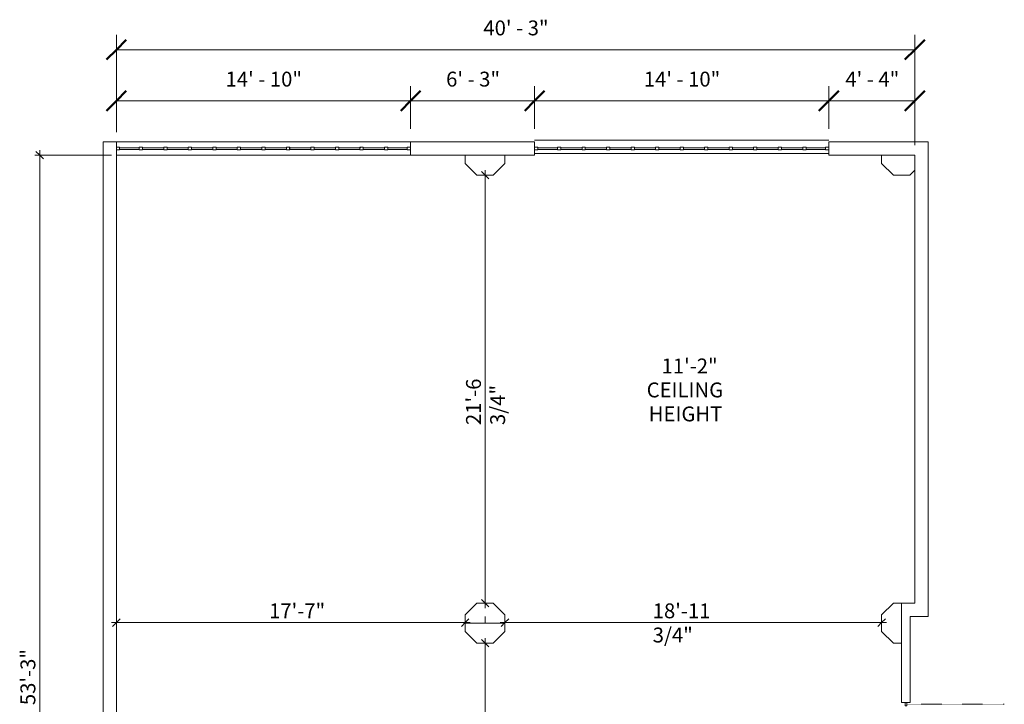
# Model space of a CAD drawing. Units: inches. Extents: x -1572 to -870, y 751 to 1597.
# Drawn here: x -1572 to -977, y 1183 to 1597 of the extents above; entities that cross this region are included whole.
import ezdxf

# ---------------------------------------------------------------- set-up
doc = ezdxf.new("R2010")
doc.units = ezdxf.units.IN
doc.header["$MEASUREMENT"] = 0
doc.linetypes.add('Overhead', pattern=[0.15625, 0.09375, -0.0625])
for name, color, linetype, lineweight in [('A-ANNO-DIMS', 211, 'Continuous', 9), ('A-ANNO-DIMS-96', 211, 'Continuous', 9), ('A-DETL', 90, 'Continuous', 9), ('A-DETL-THIN', 151, 'Continuous', 13), ('A-FLOR-OVHD', 1, 'Overhead', 9), ('A-GLAZ-CURT', 52, 'Continuous', 9), ('A-GLAZ-CWMG', 51, 'Continuous', 9), ('A-MASS', 70, 'Continuous', 9), ('A-WALL', 113, 'Continuous', 13), ('G-ANNO-TEXT', 231, 'Continuous', 9)]:
    doc.layers.add(name, color=color, linetype=linetype, lineweight=lineweight)
doc.styles.add('Arial', font='arial.ttf', dxfattribs={"height": 9})
doc.styles.add('Arial Narrow', font='ARIALN.TTF', dxfattribs={"height": 9})
doc.dimstyles.new('Diagonal', dxfattribs={"dimscale": 12, "dimtxt": 9.182335, "dimasz": 1, "dimexe": 0.75, "dimexo": 0.5, "dimgap": 0.5, "dimtad": 1, "dimdec": 5, "dimrnd": 0.03125, "dimzin": 1, "dimdsep": 46, "dimlunit": 4, "dimtxsty": 'Arial', "dimblk1": 'OBLIQUE', "dimblk2": 'OBLIQUE', "dimsah": 1, "dimcen": 0.09, "dimazin": 0, "dimtfac": 1, "dimtdec": 4, "dimtix": 1, "dimtmove": 0, "dimatfit": 3, "dimfxl": 1, "dimtvp": 1, "dimtfill": 1, "dimfrac": 2, "dimtolj": 1, "dimtzin": 0, "dimarcsym": 2})
doc.dimstyles.new('Standard__ft-in__1_4__TOL', dxfattribs={"dimscale": 12, "dimtxt": 9.210879, "dimasz": 0.375, "dimexe": 0.25, "dimexo": 0.25, "dimgap": 0, "dimtad": 1, "dimrnd": 0.25, "dimzin": 3, "dimdsep": 46, "dimlunit": 4, "dimtxsty": 'Arial Narrow', "dimblk1": 'OBLIQUE', "dimblk2": 'OBLIQUE', "dimsah": 1, "dimcen": 0.09, "dimdle": 0.25, "dimazin": 0, "dimtfac": 1, "dimtdec": 4, "dimtix": 1, "dimtmove": 0, "dimatfit": 3, "dimfxl": 1, "dimtvp": 1, "dimfrac": 2, "dimtolj": 1, "dimtzin": 0, "dimlwd": 13, "dimlwe": 13, "dimarcsym": 2})

# ---------------------------------------------------------------- blocks, each defined once
blk = doc.blocks.new('System Panel - Glazed _Center_-23465-Level 1')
at = {"layer": 'A-GLAZ-CURT'}
for p, q in [((5.92, 0.5), (-5.92, 0.5)), ((-5.92, 0.5), (-5.92, -0.5)), ((5.92, -0.5), (5.92, 0.5)), ((-5.92, -0.5), (5.92, -0.5))]:
    blk.add_line(p, q, dxfattribs=at)
blk = doc.blocks.new('System Panel - Glazed _Center_-22355-Level 1')
at = {"layer": 'A-GLAZ-CURT'}
for p, q in [((6.42, 0.5), (-6.42, 0.5)), ((-6.42, 0.5), (-6.42, -0.5)), ((6.42, -0.5), (6.42, 0.5)), ((-6.42, -0.5), (6.42, -0.5))]:
    blk.add_line(p, q, dxfattribs=at)
blk = doc.blocks.new('Rectangular Mullion - 12th Street-22275-Level 1')
at = {"layer": 'A-GLAZ-CWMG', "lineweight": 13}
for p, q in [((-1, 0.75), (1, 0.75)), ((-1, -0.75), (-1, 0.75)), ((1, 0.75), (1, -0.75)), ((1, -0.75), (-1, -0.75))]:
    blk.add_line(p, q, dxfattribs=at)
blk = doc.blocks.new('Rectangular Mullion - 12th Street-V5-Level 1')
at = {"layer": 'A-GLAZ-CWMG', "lineweight": 13}
for p, q in [((-1, 0.75), (1, 0.75)), ((-1, -0.75), (-1, 0.75)), ((1, 0.75), (1, -0.75)), ((1, -0.75), (-1, -0.75))]:
    blk.add_line(p, q, dxfattribs=at)
blk = doc.blocks.new('Rectangular Mullion - 12th Street-V6-Level 1')
at = {"layer": 'A-GLAZ-CWMG'}
h = blk.add_hatch(dxfattribs=at)
h.set_pattern_fill('FP_5', color=256, style=0, pattern_type=2)
h.set_pattern_definition([(315, (1469.368, 1518.884), (16.97056, 16.97056), []), (315, (1475.368, 1518.884), (33.94113, 0), []), (315, (1463.368, 1518.884), (33.94113, 0), [])])
h.paths.add_polyline_path([(1, 0.75), (1, -0.75), (-1, -0.75), (-1, 0.75)], flags=0)
at = {"layer": 'A-GLAZ-CWMG', "lineweight": 13}
for p, q in [((-1, 0.75), (1, 0.75)), ((-1, -0.75), (-1, 0.75)), ((1, 0.75), (1, -0.75)), ((1, -0.75), (-1, -0.75))]:
    blk.add_line(p, q, dxfattribs=at)
blk = doc.blocks.new('Rectangular Mullion - 12th Street-V7-Level 1')
at = {"layer": 'A-GLAZ-CWMG', "lineweight": 13}
for p, q in [((-1, 0.75), (1, 0.75)), ((-1, -0.75), (-1, 0.75)), ((1, 0.75), (1, -0.75)), ((1, -0.75), (-1, -0.75))]:
    blk.add_line(p, q, dxfattribs=at)
blk = doc.blocks.new('Rectangular Mullion - 12th Street-V8-Level 1')
at = {"layer": 'A-GLAZ-CWMG'}
h = blk.add_hatch(dxfattribs=at)
h.set_pattern_fill('FP_6', color=256, style=0, pattern_type=2)
h.set_pattern_definition([(315, (1439.7, 1518.884), (16.97056, 16.97056), []), (315, (1445.7, 1518.884), (33.94113, 0), []), (315, (1433.7, 1518.884), (33.94113, 0), [])])
h.paths.add_polyline_path([(1, 0.75), (1, -0.75), (-1, -0.75), (-1, 0.75)], flags=0)
at = {"layer": 'A-GLAZ-CWMG', "lineweight": 13}
for p, q in [((-1, 0.75), (1, 0.75)), ((-1, -0.75), (-1, 0.75)), ((1, 0.75), (1, -0.75)), ((1, -0.75), (-1, -0.75))]:
    blk.add_line(p, q, dxfattribs=at)
blk = doc.blocks.new('Rectangular Mullion - 12th Street-V9-Level 1')
at = {"layer": 'A-GLAZ-CWMG', "lineweight": 13}
for p, q in [((-1, 0.75), (1, 0.75)), ((-1, -0.75), (-1, 0.75)), ((1, 0.75), (1, -0.75)), ((1, -0.75), (-1, -0.75))]:
    blk.add_line(p, q, dxfattribs=at)
blk = doc.blocks.new('Rectangular Mullion - 12th Street-V10-Level 1')
at = {"layer": 'A-GLAZ-CWMG', "lineweight": 13}
for p, q in [((-1, 0.75), (1, 0.75)), ((-1, -0.75), (-1, 0.75)), ((1, 0.75), (1, -0.75)), ((1, -0.75), (-1, -0.75))]:
    blk.add_line(p, q, dxfattribs=at)
blk = doc.blocks.new('Rectangular Mullion - 12th Street-V11-Level 1')
at = {"layer": 'A-GLAZ-CWMG'}
h = blk.add_hatch(dxfattribs=at)
h.set_pattern_fill('FP_7', color=256, style=0, pattern_type=2)
h.set_pattern_definition([(315, (1395.2, 1518.884), (16.97056, 16.97056), []), (315, (1401.2, 1518.884), (33.94113, 0), []), (315, (1389.2, 1518.884), (33.94113, 0), [])])
h.paths.add_polyline_path([(1, 0.75), (1, -0.75), (-1, -0.75), (-1, 0.75)], flags=0)
at = {"layer": 'A-GLAZ-CWMG', "lineweight": 13}
for p, q in [((-1, 0.75), (1, 0.75)), ((-1, -0.75), (-1, 0.75)), ((1, 0.75), (1, -0.75)), ((1, -0.75), (-1, -0.75))]:
    blk.add_line(p, q, dxfattribs=at)
blk = doc.blocks.new('Rectangular Mullion - 12th Street-V12-Level 1')
at = {"layer": 'A-GLAZ-CWMG', "lineweight": 13}
for p, q in [((-1, 0.75), (1, 0.75)), ((-1, -0.75), (-1, 0.75)), ((1, 0.75), (1, -0.75)), ((1, -0.75), (-1, -0.75))]:
    blk.add_line(p, q, dxfattribs=at)
blk = doc.blocks.new('Rectangular Mullion - 12th Street-V13-Level 1')
at = {"layer": 'A-GLAZ-CWMG'}
h = blk.add_hatch(dxfattribs=at)
h.set_pattern_fill('FP_8', color=256, style=0, pattern_type=2)
h.set_pattern_definition([(315, (1365.534, 1518.884), (16.97056, 16.97056), []), (315, (1371.534, 1518.884), (33.94113, 0), []), (315, (1359.534, 1518.884), (33.94113, 0), [])])
h.paths.add_polyline_path([(1, 0.75), (1, -0.75), (-1, -0.75), (-1, 0.75)], flags=0)
at = {"layer": 'A-GLAZ-CWMG', "lineweight": 13}
for p, q in [((-1, 0.75), (1, 0.75)), ((-1, -0.75), (-1, 0.75)), ((1, 0.75), (1, -0.75)), ((1, -0.75), (-1, -0.75))]:
    blk.add_line(p, q, dxfattribs=at)
blk = doc.blocks.new('Rectangular Mullion - 12th Street-V14-Level 1')
at = {"layer": 'A-GLAZ-CWMG', "lineweight": 13}
for p, q in [((-1, 0.75), (1, 0.75)), ((-1, -0.75), (-1, 0.75)), ((1, 0.75), (1, -0.75)), ((1, -0.75), (-1, -0.75))]:
    blk.add_line(p, q, dxfattribs=at)
blk = doc.blocks.new('Rectangular Mullion - 12th Street-V15-Level 1')
at = {"layer": 'A-GLAZ-CWMG', "lineweight": 13}
for p, q in [((-1, 0.75), (1, 0.75)), ((-1, -0.75), (-1, 0.75)), ((1, 0.75), (1, -0.75)), ((1, -0.75), (-1, -0.75))]:
    blk.add_line(p, q, dxfattribs=at)
blk = doc.blocks.new('Rectangular Mullion - 12th Street-V16-Level 1')
at = {"layer": 'A-GLAZ-CWMG'}
h = blk.add_hatch(dxfattribs=at)
h.set_pattern_fill('FP_9', color=256, style=0, pattern_type=2)
h.set_pattern_definition([(315, (1231.2, 1518.884), (16.97056, 16.97056), []), (315, (1237.2, 1518.884), (33.94113, 0), []), (315, (1225.2, 1518.884), (33.94113, 0), [])])
h.paths.add_polyline_path([(1, 0.75), (1, -0.75), (-1, -0.75), (-1, 0.75)], flags=0)
at = {"layer": 'A-GLAZ-CWMG', "lineweight": 13}
for p, q in [((-1, 0.75), (1, 0.75)), ((-1, -0.75), (-1, 0.75)), ((1, 0.75), (1, -0.75)), ((1, -0.75), (-1, -0.75))]:
    blk.add_line(p, q, dxfattribs=at)
blk = doc.blocks.new('Rectangular Mullion - 12th Street-V17-Level 1')
at = {"layer": 'A-GLAZ-CWMG', "lineweight": 13}
for p, q in [((-1, 0.75), (1, 0.75)), ((-1, -0.75), (-1, 0.75)), ((1, 0.75), (1, -0.75)), ((1, -0.75), (-1, -0.75))]:
    blk.add_line(p, q, dxfattribs=at)
blk = doc.blocks.new('Rectangular Mullion - 12th Street-V18-Level 1')
at = {"layer": 'A-GLAZ-CWMG'}
h = blk.add_hatch(dxfattribs=at)
h.set_pattern_fill('FP_10', color=256, style=0, pattern_type=2)
h.set_pattern_definition([(315, (1201.534, 1518.884), (16.97056, 16.97056), []), (315, (1207.534, 1518.884), (33.94113, 0), []), (315, (1195.534, 1518.884), (33.94113, 0), [])])
h.paths.add_polyline_path([(1, 0.75), (1, -0.75), (-1, -0.75), (-1, 0.75)], flags=0)
at = {"layer": 'A-GLAZ-CWMG', "lineweight": 13}
for p, q in [((-1, 0.75), (1, 0.75)), ((-1, -0.75), (-1, 0.75)), ((1, 0.75), (1, -0.75)), ((1, -0.75), (-1, -0.75))]:
    blk.add_line(p, q, dxfattribs=at)
blk = doc.blocks.new('Rectangular Mullion - 12th Street-V19-Level 1')
at = {"layer": 'A-GLAZ-CWMG', "lineweight": 13}
for p, q in [((-1, 0.75), (1, 0.75)), ((-1, -0.75), (-1, 0.75)), ((1, 0.75), (1, -0.75)), ((1, -0.75), (-1, -0.75))]:
    blk.add_line(p, q, dxfattribs=at)
blk = doc.blocks.new('Rectangular Mullion - 12th Street-V20-Level 1')
at = {"layer": 'A-GLAZ-CWMG', "lineweight": 13}
for p, q in [((-1, 0.75), (1, 0.75)), ((-1, -0.75), (-1, 0.75)), ((1, 0.75), (1, -0.75)), ((1, -0.75), (-1, -0.75))]:
    blk.add_line(p, q, dxfattribs=at)
blk = doc.blocks.new('Rectangular Mullion - 12th Street-V21-Level 1')
at = {"layer": 'A-GLAZ-CWMG'}
h = blk.add_hatch(dxfattribs=at)
h.set_pattern_fill('FP_11', color=256, style=0, pattern_type=2)
h.set_pattern_definition([(315, (1157.034, 1518.884), (16.97056, 16.97056), []), (315, (1163.034, 1518.884), (33.94113, 0), []), (315, (1151.034, 1518.884), (33.94113, 0), [])])
h.paths.add_polyline_path([(1, 0.75), (1, -0.75), (-1, -0.75), (-1, 0.75)], flags=0)
at = {"layer": 'A-GLAZ-CWMG', "lineweight": 13}
for p, q in [((-1, 0.75), (1, 0.75)), ((-1, -0.75), (-1, 0.75)), ((1, 0.75), (1, -0.75)), ((1, -0.75), (-1, -0.75))]:
    blk.add_line(p, q, dxfattribs=at)
blk = doc.blocks.new('Rectangular Mullion - 12th Street-V22-Level 1')
at = {"layer": 'A-GLAZ-CWMG', "lineweight": 13}
for p, q in [((-1, 0.75), (1, 0.75)), ((-1, -0.75), (-1, 0.75)), ((1, 0.75), (1, -0.75)), ((1, -0.75), (-1, -0.75))]:
    blk.add_line(p, q, dxfattribs=at)
blk = doc.blocks.new('Rectangular Mullion - 12th Street-V23-Level 1')
at = {"layer": 'A-GLAZ-CWMG'}
h = blk.add_hatch(dxfattribs=at)
h.set_pattern_fill('FP_12', color=256, style=0, pattern_type=2)
h.set_pattern_definition([(315, (1127.368, 1518.884), (16.97056, 16.97056), []), (315, (1133.368, 1518.884), (33.94113, 0), []), (315, (1121.368, 1518.884), (33.94113, 0), [])])
h.paths.add_polyline_path([(1, 0.75), (1, -0.75), (-1, -0.75), (-1, 0.75)], flags=0)
at = {"layer": 'A-GLAZ-CWMG', "lineweight": 13}
for p, q in [((-1, 0.75), (1, 0.75)), ((-1, -0.75), (-1, 0.75)), ((1, 0.75), (1, -0.75)), ((1, -0.75), (-1, -0.75))]:
    blk.add_line(p, q, dxfattribs=at)
blk = doc.blocks.new('Rectangular Mullion - 12th Street-V24-Level 1')
at = {"layer": 'A-GLAZ-CWMG', "lineweight": 13}
for p, q in [((-1, 0.75), (1, 0.75)), ((-1, -0.75), (-1, 0.75)), ((1, 0.75), (1, -0.75)), ((1, -0.75), (-1, -0.75))]:
    blk.add_line(p, q, dxfattribs=at)
blk = doc.blocks.new('Rectangular Mullion - 12th Street-V25-Level 1')
at = {"layer": 'A-GLAZ-CWMG', "lineweight": 13}
for p, q in [((-1, 0.75), (1, 0.75)), ((-1, -0.75), (-1, 0.75)), ((1, 0.75), (1, -0.75)), ((1, -0.75), (-1, -0.75))]:
    blk.add_line(p, q, dxfattribs=at)
blk = doc.blocks.new('Rectangular Mullion - Glass Doors-23338-Level 1')
at = {"layer": 'A-GLAZ-CWMG', "lineweight": 13}
for p, q in [((0, 0.5), (-2, 0.5)), ((-2, 0.5), (-2, -0.5)), ((0, -0.5), (0, 0.5)), ((-2, -0.5), (0, -0.5))]:
    blk.add_line(p, q, dxfattribs=at)
blk = doc.blocks.new('Rectangular Mullion - 12th Street-23466-Level 1')
at = {"layer": 'A-GLAZ-CWMG'}
h = blk.add_hatch(dxfattribs=at)
h.set_pattern_fill('FP_16', color=256, style=0, pattern_type=2)
h.set_pattern_definition([(315, (1335.868, 1518.884), (16.97056, 16.97056), []), (315, (1341.868, 1518.884), (33.94113, 0), []), (315, (1329.868, 1518.884), (33.94113, 0), [])])
h.paths.add_polyline_path([(0, 0.75), (0, -0.75), (-2, -0.75), (-2, 0.75)], flags=0)
at = {"layer": 'A-GLAZ-CWMG', "lineweight": 13}
for p, q in [((-2, 0.75), (0, 0.75)), ((-2, -0.75), (-2, 0.75)), ((0, 0.75), (0, -0.75)), ((0, -0.75), (-2, -0.75))]:
    blk.add_line(p, q, dxfattribs=at)
blk = doc.blocks.new('Rectangular Mullion - 12th Street-23468-Level 1')
at = {"layer": 'A-GLAZ-CWMG'}
h = blk.add_hatch(dxfattribs=at)
h.set_pattern_fill('FP_17', color=256, style=0, pattern_type=2)
h.set_pattern_definition([(225, (-1260.868, 1518.884), (16.97056, -16.97056), []), (225, (-1266.868, 1518.884), (4e-15, -33.94113), []), (225, (-1254.868, 1518.884), (4e-15, -33.94113), [])])
h.paths.add_polyline_path([(-2, 0.75), (-2, -0.75), (0, -0.75), (0, 0.75)], flags=0)
at = {"layer": 'A-GLAZ-CWMG', "lineweight": 13}
for p, q in [((0, 0.75), (-2, 0.75)), ((-2, 0.75), (-2, -0.75)), ((0, -0.75), (0, 0.75)), ((-2, -0.75), (0, -0.75))]:
    blk.add_line(p, q, dxfattribs=at)
blk = doc.blocks.new('Rectangular Mullion - 12th Street-V30-Level 1')
at = {"layer": 'A-GLAZ-CWMG', "lineweight": 13}
for p, q in [((0, 0.75), (-2, 0.75)), ((-2, 0.75), (-2, -0.75)), ((0, -0.75), (0, 0.75)), ((-2, -0.75), (0, -0.75))]:
    blk.add_line(p, q, dxfattribs=at)
blk = doc.blocks.new('Rectangular Mullion - 12th Street-V31-Level 1')
at = {"layer": 'A-GLAZ-CWMG', "lineweight": 13}
for p, q in [((-2, 0.75), (0, 0.75)), ((-2, -0.75), (-2, 0.75)), ((0, 0.75), (0, -0.75)), ((0, -0.75), (-2, -0.75))]:
    blk.add_line(p, q, dxfattribs=at)
blk = doc.blocks.new('DIMBLOCK1-Level 1')
at = {"layer": 'A-ANNO-DIMS-96'}
for p, q in [((-1513.87, 1528.88), (-1513.87, 1587.65)), ((-1030.87, 1520.88), (-1030.87, 1587.65)), ((-1513.87, 1578.65), (-1030.87, 1578.65)), ((-1513.87, 1578.65), (-1513.87, 1528.88)), ((-1030.87, 1578.65), (-1030.87, 1520.88))]:
    blk.add_line(p, q, dxfattribs=at)
at = {"layer": 'A-ANNO-DIMS-96', "lineweight": 50}
for p, q in [((-1513.87, 1578.65), (-1507.87, 1584.65)), ((-1030.87, 1578.65), (-1024.87, 1584.65)), ((-1513.87, 1578.65), (-1519.87, 1572.65)), ((-1030.87, 1578.65), (-1036.87, 1572.65))]:
    blk.add_line(p, q, dxfattribs=at)
at = {"layer": 'A-ANNO-DIMS-96', "color": 0, "insert": (-1291.86, 1596.33), "char_height": 9, "width": 46.7875, "attachment_point": 1, "line_spacing_factor": 0.941778, "style": 'Arial', "bg_fill": 3, "box_fill_scale": 1.25, "bg_fill_color": 256, "bg_fill_true_color": 13158600, "bg_fill_transparency": 0}
blk.add_mtext('40\' - 3"', dxfattribs=at)
blk = doc.blocks.new('_Oblique')
at = {"color": 0, "linetype": 'ByBlock', "lineweight": -2}
blk.add_line((-0.5, -0.5), (0.5, 0.5), dxfattribs=at)
blk = doc.blocks.new('DIMBLOCK7-Level 1')
at = {"layer": 'A-ANNO-DIMS-96'}
for p, q in [((-1513.87, 1528.88), (-1513.87, 1556.68)), ((-1335.87, 1530.88), (-1335.87, 1556.68)), ((-1513.87, 1547.68), (-1335.87, 1547.68)), ((-1513.87, 1547.68), (-1513.87, 1528.88)), ((-1335.87, 1547.68), (-1335.87, 1530.88))]:
    blk.add_line(p, q, dxfattribs=at)
at = {"layer": 'A-ANNO-DIMS-96', "lineweight": 50}
for p, q in [((-1513.87, 1547.68), (-1507.87, 1553.68)), ((-1335.87, 1547.68), (-1329.87, 1553.68)), ((-1513.87, 1547.68), (-1519.87, 1541.68)), ((-1335.87, 1547.68), (-1341.87, 1541.68))]:
    blk.add_line(p, q, dxfattribs=at)
at = {"layer": 'A-ANNO-DIMS-96', "color": 0, "insert": (-1447.82, 1565.36), "char_height": 9, "width": 55.094, "attachment_point": 1, "line_spacing_factor": 0.941778, "style": 'Arial', "bg_fill": 3, "box_fill_scale": 1.25, "bg_fill_color": 256, "bg_fill_true_color": 13158600, "bg_fill_transparency": 0}
blk.add_mtext('14\' - 10"', dxfattribs=at)
blk = doc.blocks.new('DIMBLOCK8-Level 1')
at = {"layer": 'A-ANNO-DIMS-96'}
for p, q in [((-1335.87, 1530.88), (-1335.87, 1556.68)), ((-1260.87, 1530.88), (-1260.87, 1556.68)), ((-1335.87, 1547.68), (-1260.87, 1547.68)), ((-1335.87, 1547.68), (-1335.87, 1530.88)), ((-1260.87, 1547.68), (-1260.87, 1530.88))]:
    blk.add_line(p, q, dxfattribs=at)
at = {"layer": 'A-ANNO-DIMS-96', "lineweight": 50}
for p, q in [((-1335.87, 1547.68), (-1329.87, 1553.68)), ((-1260.87, 1547.68), (-1254.87, 1553.68)), ((-1335.87, 1547.68), (-1341.87, 1541.68)), ((-1260.87, 1547.68), (-1266.87, 1541.68))]:
    blk.add_line(p, q, dxfattribs=at)
at = {"layer": 'A-ANNO-DIMS-96', "color": 0, "insert": (-1314.4, 1565.36), "char_height": 9, "width": 38.481, "attachment_point": 1, "line_spacing_factor": 0.941778, "style": 'Arial', "bg_fill": 3, "box_fill_scale": 1.25, "bg_fill_color": 256, "bg_fill_true_color": 13158600, "bg_fill_transparency": 0}
blk.add_mtext('6\' - 3"', dxfattribs=at)
blk = doc.blocks.new('DIMBLOCK9-Level 1')
at = {"layer": 'A-ANNO-DIMS-96'}
for p, q in [((-1260.87, 1530.88), (-1260.87, 1556.68)), ((-1082.87, 1530.88), (-1082.87, 1556.68)), ((-1260.87, 1547.68), (-1082.87, 1547.68)), ((-1260.87, 1547.68), (-1260.87, 1530.88)), ((-1082.87, 1547.68), (-1082.87, 1530.88))]:
    blk.add_line(p, q, dxfattribs=at)
at = {"layer": 'A-ANNO-DIMS-96', "lineweight": 50}
for p, q in [((-1260.87, 1547.68), (-1254.87, 1553.68)), ((-1082.87, 1547.68), (-1076.87, 1553.68)), ((-1260.87, 1547.68), (-1266.87, 1541.68)), ((-1082.87, 1547.68), (-1088.87, 1541.68))]:
    blk.add_line(p, q, dxfattribs=at)
at = {"layer": 'A-ANNO-DIMS-96', "color": 0, "insert": (-1194.82, 1565.36), "char_height": 9, "width": 55.094, "attachment_point": 1, "line_spacing_factor": 0.941778, "style": 'Arial', "bg_fill": 3, "box_fill_scale": 1.25, "bg_fill_color": 256, "bg_fill_true_color": 13158600, "bg_fill_transparency": 0}
blk.add_mtext('14\' - 10"', dxfattribs=at)
blk = doc.blocks.new('DIMBLOCK10-Level 1')
at = {"layer": 'A-ANNO-DIMS-96'}
for p, q in [((-1082.87, 1530.88), (-1082.87, 1556.68)), ((-1030.87, 1520.88), (-1030.87, 1556.68)), ((-1082.87, 1547.68), (-1030.87, 1547.68)), ((-1082.87, 1547.68), (-1082.87, 1530.88)), ((-1030.87, 1547.68), (-1030.87, 1520.88))]:
    blk.add_line(p, q, dxfattribs=at)
at = {"layer": 'A-ANNO-DIMS-96', "lineweight": 50}
for p, q in [((-1082.87, 1547.68), (-1076.87, 1553.68)), ((-1030.87, 1547.68), (-1024.87, 1553.68)), ((-1082.87, 1547.68), (-1088.87, 1541.68)), ((-1030.87, 1547.68), (-1036.87, 1541.68))]:
    blk.add_line(p, q, dxfattribs=at)
at = {"layer": 'A-ANNO-DIMS-96', "color": 0, "insert": (-1072.9, 1565.36), "char_height": 9, "width": 38.481, "attachment_point": 1, "line_spacing_factor": 0.941778, "style": 'Arial', "bg_fill": 3, "box_fill_scale": 1.25, "bg_fill_color": 256, "bg_fill_true_color": 13158600, "bg_fill_transparency": 0}
blk.add_mtext('4\' - 4"', dxfattribs=at)
blk = doc.blocks.new('DIMBLOCK11-Level 1')
at = {"layer": 'A-ANNO-DIMS-96', "lineweight": 30}
for p, q in [((-1290.72, 1219.81), (-1292.97, 1222.06)), ((-1290.72, 1219.81), (-1288.47, 1217.56)), ((-1290.72, 1021.95), (-1292.97, 1024.2)), ((-1290.72, 1021.95), (-1288.47, 1019.7))]:
    blk.add_line(p, q, dxfattribs=at)
at = {"layer": 'A-ANNO-DIMS-96', "lineweight": 13}
for p, q in [((-1290.72, 1222.81), (-1290.72, 1018.95)), ((-1290.54, 1219.81), (-1293.72, 1219.81)), ((-1290.72, 1219.81), (-1290.54, 1219.81)), ((-1290.54, 1021.95), (-1293.72, 1021.95)), ((-1290.72, 1021.95), (-1290.54, 1021.95))]:
    blk.add_line(p, q, dxfattribs=at)
at = {"layer": 'A-ANNO-DIMS-96', "color": 0, "lineweight": 13, "insert": (-1302.35, 1099.17), "char_height": 9, "width": 52.1073, "attachment_point": 1, "rotation": 90, "line_spacing_factor": 0.974696, "style": 'Arial Narrow'}
blk.add_mtext('16\'-5 3/4"', dxfattribs=at)
blk = doc.blocks.new('DIMBLOCK12-Level 1')
at = {"layer": 'A-ANNO-DIMS-96', "lineweight": 13}
for p, q in [((-1290.54, 1502.81), (-1293.72, 1502.81)), ((-1290.72, 1505.81), (-1290.72, 1240.95)), ((-1290.72, 1502.81), (-1290.54, 1502.81)), ((-1290.54, 1243.95), (-1293.72, 1243.95)), ((-1290.72, 1243.95), (-1290.54, 1243.95))]:
    blk.add_line(p, q, dxfattribs=at)
at = {"layer": 'A-ANNO-DIMS-96', "lineweight": 30}
for p, q in [((-1290.72, 1502.81), (-1292.97, 1505.06)), ((-1290.72, 1502.81), (-1288.47, 1500.56)), ((-1290.72, 1243.95), (-1292.97, 1246.2)), ((-1290.72, 1243.95), (-1288.47, 1241.7))]:
    blk.add_line(p, q, dxfattribs=at)
at = {"layer": 'A-ANNO-DIMS-96', "color": 0, "lineweight": 13, "insert": (-1302.35, 1351.67), "char_height": 9, "width": 52.1073, "attachment_point": 1, "rotation": 90, "line_spacing_factor": 0.974696, "style": 'Arial Narrow'}
blk.add_mtext('21\'-6 3/4"', dxfattribs=at)
blk = doc.blocks.new('DIMBLOCK14-Level 1')
at = {"layer": 'A-ANNO-DIMS-96', "lineweight": 30}
for p, q in [((-1278.8, 1232.18), (-1276.55, 1234.43)), ((-1050.94, 1232.18), (-1048.69, 1234.43)), ((-1278.8, 1232.18), (-1281.05, 1229.93)), ((-1050.94, 1232.18), (-1053.19, 1229.93))]:
    blk.add_line(p, q, dxfattribs=at)
at = {"layer": 'A-ANNO-DIMS-96', "lineweight": 13}
for p, q in [((-1281.8, 1232.18), (-1047.94, 1232.18)), ((-1278.8, 1232.37), (-1278.8, 1229.18)), ((-1278.8, 1232.18), (-1278.8, 1232.37)), ((-1050.94, 1232.37), (-1050.94, 1229.18)), ((-1050.94, 1232.18), (-1050.94, 1232.37))]:
    blk.add_line(p, q, dxfattribs=at)
at = {"layer": 'A-ANNO-DIMS-96', "color": 0, "lineweight": 13, "insert": (-1189.43, 1243.82), "char_height": 9, "width": 58.9496, "attachment_point": 1, "line_spacing_factor": 0.974696, "style": 'Arial Narrow'}
blk.add_mtext('18\'-11 3/4"', dxfattribs=at)
blk = doc.blocks.new('DIMBLOCK15-Level 1')
at = {"layer": 'A-ANNO-DIMS-96', "lineweight": 30}
for p, q in [((-1513.87, 1232.18), (-1511.62, 1234.43)), ((-1302.94, 1232.18), (-1300.69, 1234.43)), ((-1513.87, 1232.18), (-1516.12, 1229.93)), ((-1302.94, 1232.18), (-1305.19, 1229.93))]:
    blk.add_line(p, q, dxfattribs=at)
at = {"layer": 'A-ANNO-DIMS-96', "lineweight": 13}
for p, q in [((-1516.87, 1232.18), (-1299.94, 1232.18)), ((-1513.87, 1232.37), (-1513.87, 1229.18)), ((-1513.87, 1232.18), (-1513.87, 1232.37)), ((-1302.94, 1232.37), (-1302.94, 1229.18)), ((-1302.94, 1232.18), (-1302.94, 1232.37))]:
    blk.add_line(p, q, dxfattribs=at)
at = {"layer": 'A-ANNO-DIMS-96', "color": 0, "lineweight": 13, "insert": (-1421.49, 1243.82), "char_height": 9, "width": 31.4047, "attachment_point": 1, "line_spacing_factor": 0.974696, "style": 'Arial Narrow'}
blk.add_mtext('17\'-7"', dxfattribs=at)
blk = doc.blocks.new('DIMBLOCK19-Level 1')
at = {"layer": 'A-ANNO-DIMS-96', "lineweight": 13}
for p, q in [((-1516.87, 1514.88), (-1563.24, 1514.88)), ((-1560.24, 1517.88), (-1560.24, 872.88)), ((-1560.24, 1514.88), (-1516.87, 1514.88)), ((-1516.87, 875.88), (-1563.24, 875.88)), ((-1560.24, 875.88), (-1516.87, 875.88))]:
    blk.add_line(p, q, dxfattribs=at)
at = {"layer": 'A-ANNO-DIMS-96', "lineweight": 30}
for p, q in [((-1560.24, 1514.88), (-1562.49, 1517.13)), ((-1560.24, 1514.88), (-1557.99, 1512.63)), ((-1560.24, 875.88), (-1562.49, 878.13)), ((-1560.24, 875.88), (-1557.99, 873.63))]:
    blk.add_line(p, q, dxfattribs=at)
at = {"layer": 'A-ANNO-DIMS-96', "color": 0, "lineweight": 13, "insert": (-1571.87, 1182.3), "char_height": 9, "width": 31.4047, "attachment_point": 1, "rotation": 90, "line_spacing_factor": 0.974696, "style": 'Arial Narrow'}
blk.add_mtext('53\'-3"', dxfattribs=at)

msp = doc.modelspace()

# ---------------------------------------------------------------- linework, layer by layer
at = {"layer": 'A-DETL', "lineweight": 13}
for p, q in [((-1302.938773, 1514.883799), (-1278.796637, 1514.883799)), ((-1050.938773, 1514.883799), (-1030.867705, 1514.883799)), ((-1030.867705, 1514.883799), (-1030.867705, 1505.812731)), ((-1038.867705, 1243.954866), (-1038.867705, 1219.812731)), ((-1290.867705, 1231.883799), (-1290.867705, 1235.954866)), ((-1302.938773, 1231.883799), (-1278.796637, 1231.883799))]:
    msp.add_line(p, q, dxfattribs=at)
at = {"layer": 'A-DETL-THIN'}
for p, q in [((-1335.867705, 1522.883799), (-1513.867705, 1522.883799)), ((-1082.867705, 1523.883799), (-1260.867705, 1523.883799)), ((-1335.867705, 1514.883799), (-1513.867705, 1514.883799)), ((-1082.867705, 1515.883799), (-1260.867705, 1515.883799))]:
    msp.add_line(p, q, dxfattribs=at)
at = {"layer": 'A-FLOR-OVHD'}
msp.add_line((-1035.742705, 1182.812731), (-976.751852, 1182.812731), dxfattribs=at)
at = {"layer": 'A-MASS', "lineweight": 13}
for p, q in [((-1278.796637, 1514.883799), (-1302.938773, 1514.883799)), ((-1302.938773, 1514.883799), (-1302.938773, 1509.883799)), ((-1278.796637, 1509.883799), (-1278.796637, 1514.883799)), ((-1030.867705, 1514.883799), (-1050.938773, 1514.883799)), ((-1050.938773, 1514.883799), (-1050.938773, 1509.883799)), ((-1030.867705, 1505.812731), (-1030.867705, 1514.883799)), ((-1302.938773, 1509.883799), (-1295.867705, 1502.812731)), ((-1285.867705, 1502.812731), (-1278.796637, 1509.883799)), ((-1050.938773, 1509.883799), (-1043.867705, 1502.812731)), ((-1295.867705, 1502.812731), (-1285.867705, 1502.812731)), ((-1043.867705, 1502.812731), (-1033.867705, 1502.812731)), ((-1033.867705, 1502.812731), (-1030.867705, 1505.812731)), ((-1295.867705, 1243.954866), (-1302.938773, 1236.883799)), ((-1285.867705, 1243.954866), (-1295.867705, 1243.954866)), ((-1278.796637, 1236.883799), (-1285.867705, 1243.954866)), ((-1043.867705, 1243.954866), (-1050.938773, 1236.883799)), ((-1038.867705, 1243.954866), (-1043.867705, 1243.954866)), ((-1038.867705, 1219.812731), (-1038.867705, 1243.954866)), ((-1302.938773, 1236.883799), (-1302.938773, 1226.883799)), ((-1278.796637, 1226.883799), (-1278.796637, 1236.883799)), ((-1050.938773, 1236.883799), (-1050.938773, 1226.883799)), ((-1302.938773, 1226.883799), (-1295.867705, 1219.812731)), ((-1285.867705, 1219.812731), (-1278.796637, 1226.883799)), ((-1050.938773, 1226.883799), (-1043.867705, 1219.812731)), ((-1295.867705, 1219.812731), (-1285.867705, 1219.812731)), ((-1043.867705, 1219.812731), (-1038.867705, 1219.812731))]:
    msp.add_line(p, q, dxfattribs=at)
at = {"layer": 'A-WALL'}
for p, q in [((-1513.867705, 1522.883799), (-1521.867705, 1522.883799)), ((-1521.867705, 1522.883799), (-1521.867705, 869.883799)), ((-1513.867705, 875.883799), (-1513.867705, 1522.883799)), ((-1260.867705, 1522.883799), (-1335.867705, 1522.883799)), ((-1335.867705, 1522.883799), (-1335.867705, 1514.883799)), ((-1260.867705, 1514.883799), (-1260.867705, 1522.883799)), ((-1022.867705, 1522.883799), (-1082.867705, 1522.883799)), ((-1082.867705, 1522.883799), (-1082.867705, 1514.883799)), ((-1022.867705, 1235.954866), (-1022.867705, 1522.883799)), ((-1335.867705, 1514.883799), (-1260.867705, 1514.883799)), ((-1082.867705, 1514.883799), (-1030.867705, 1514.883799)), ((-1030.867705, 1514.883799), (-1030.867705, 1243.954866)), ((-1038.867705, 1243.954866), (-1038.867705, 1183.812731)), ((-1030.867705, 1243.954866), (-1038.867705, 1243.954866)), ((-1033.617705, 1183.812731), (-1033.617705, 1235.954866)), ((-1033.617705, 1235.954866), (-1022.867705, 1235.954866)), ((-1038.867705, 1183.812731), (-1033.617705, 1183.812731))]:
    msp.add_line(p, q, dxfattribs=at)

# ---------------------------------------------------------------- block references
at = {"layer": 'A-GLAZ-CURT'}
for name, p in [('System Panel - Glazed _Center_-23465-Level 1', (-1505.951056, 1518.883799)), ('System Panel - Glazed _Center_-22355-Level 1', (-1491.617705, 1518.883799)), ('System Panel - Glazed _Center_-22355-Level 1', (-1476.784372, 1518.883799)), ('System Panel - Glazed _Center_-22355-Level 1', (-1461.951038, 1518.883799)), ('System Panel - Glazed _Center_-22355-Level 1', (-1447.117705, 1518.883799)), ('System Panel - Glazed _Center_-22355-Level 1', (-1432.284372, 1518.883799)), ('System Panel - Glazed _Center_-22355-Level 1', (-1417.451038, 1518.883799)), ('System Panel - Glazed _Center_-22355-Level 1', (-1402.617705, 1518.883799)), ('System Panel - Glazed _Center_-22355-Level 1', (-1387.784372, 1518.883799)), ('System Panel - Glazed _Center_-22355-Level 1', (-1372.951038, 1518.883799)), ('System Panel - Glazed _Center_-22355-Level 1', (-1358.117705, 1518.883799)), ('System Panel - Glazed _Center_-23465-Level 1', (-1343.784354, 1518.883799)), ('System Panel - Glazed _Center_-23465-Level 1', (-1252.951056, 1518.883799)), ('System Panel - Glazed _Center_-22355-Level 1', (-1238.617705, 1518.883799)), ('System Panel - Glazed _Center_-22355-Level 1', (-1223.784372, 1518.883799)), ('System Panel - Glazed _Center_-22355-Level 1', (-1208.951038, 1518.883799)), ('System Panel - Glazed _Center_-22355-Level 1', (-1194.117705, 1518.883799)), ('System Panel - Glazed _Center_-22355-Level 1', (-1179.284372, 1518.883799)), ('System Panel - Glazed _Center_-22355-Level 1', (-1164.451038, 1518.883799)), ('System Panel - Glazed _Center_-22355-Level 1', (-1149.617705, 1518.883799)), ('System Panel - Glazed _Center_-22355-Level 1', (-1134.784372, 1518.883799)), ('System Panel - Glazed _Center_-22355-Level 1', (-1119.951038, 1518.883799)), ('System Panel - Glazed _Center_-22355-Level 1', (-1105.117705, 1518.883799)), ('System Panel - Glazed _Center_-23465-Level 1', (-1090.784354, 1518.883799))]:
    msp.add_blockref(name, p, dxfattribs=at)
at = {"layer": 'A-GLAZ-CWMG'}
for name, p, rotation in [('Rectangular Mullion - 12th Street-V30-Level 1', (-1513.867705, 1518.883799), 180), ('Rectangular Mullion - 12th Street-23468-Level 1', (-1260.867705, 1518.883799), 180), ('Rectangular Mullion - Glass Doors-23338-Level 1', (-1036.242705, 1183.812731), 89.99999999999991)]:
    msp.add_blockref(name, p, dxfattribs=dict(at, rotation=rotation))
at = {"layer": 'A-GLAZ-CWMG', "extrusion": (0, 0, -1), "rotation": 180}
for name, p in [('Rectangular Mullion - 12th Street-22275-Level 1', (1499.034372, 1518.883799)), ('Rectangular Mullion - 12th Street-V5-Level 1', (1484.201038, 1518.883799)), ('Rectangular Mullion - 12th Street-V6-Level 1', (1469.367705, 1518.883799)), ('Rectangular Mullion - 12th Street-V7-Level 1', (1454.534372, 1518.883799)), ('Rectangular Mullion - 12th Street-V8-Level 1', (1439.701038, 1518.883799)), ('Rectangular Mullion - 12th Street-V9-Level 1', (1424.867705, 1518.883799)), ('Rectangular Mullion - 12th Street-V10-Level 1', (1410.034372, 1518.883799)), ('Rectangular Mullion - 12th Street-V11-Level 1', (1395.201038, 1518.883799)), ('Rectangular Mullion - 12th Street-V12-Level 1', (1380.367705, 1518.883799)), ('Rectangular Mullion - 12th Street-V13-Level 1', (1365.534372, 1518.883799)), ('Rectangular Mullion - 12th Street-V14-Level 1', (1350.701038, 1518.883799)), ('Rectangular Mullion - 12th Street-23466-Level 1', (1335.867705, 1518.883799)), ('Rectangular Mullion - 12th Street-V15-Level 1', (1246.034372, 1518.883799)), ('Rectangular Mullion - 12th Street-V16-Level 1', (1231.201038, 1518.883799)), ('Rectangular Mullion - 12th Street-V17-Level 1', (1216.367705, 1518.883799)), ('Rectangular Mullion - 12th Street-V18-Level 1', (1201.534372, 1518.883799)), ('Rectangular Mullion - 12th Street-V19-Level 1', (1186.701038, 1518.883799)), ('Rectangular Mullion - 12th Street-V20-Level 1', (1171.867705, 1518.883799)), ('Rectangular Mullion - 12th Street-V21-Level 1', (1157.034372, 1518.883799)), ('Rectangular Mullion - 12th Street-V22-Level 1', (1142.201038, 1518.883799)), ('Rectangular Mullion - 12th Street-V23-Level 1', (1127.367705, 1518.883799)), ('Rectangular Mullion - 12th Street-V24-Level 1', (1112.534372, 1518.883799)), ('Rectangular Mullion - 12th Street-V25-Level 1', (1097.701038, 1518.883799)), ('Rectangular Mullion - 12th Street-V31-Level 1', (1082.867705, 1518.883799))]:
    msp.add_blockref(name, p, dxfattribs=at)

# ---------------------------------------------------------------- texts
at = {"layer": 'G-ANNO-TEXT', "color": 7, "lineweight": 50, "char_height": 9, "attachment_point": 1, "style": 'Arial'}
for s, insert, width in [('11\'-2" ', (-1184.090403, 1391.910528), 43.329), ('CEILING ', (-1193.090403, 1377.410528), 65.448), ('HEIGHT', (-1191.840403, 1362.910528), 58.176)]:
    msp.add_mtext(s, dxfattribs=dict(at, insert=insert, width=width))

# ---------------------------------------------------------------- dimensions: what is measured, and where the dimension line sits
at = {"layer": 'A-ANNO-DIMS', "lineweight": 13}
for base, p1, p2, override, picture, middle in [((-1290.717203, 1243.954866), (-1287.535223, 1502.812731), (-1287.535223, 1243.954866), {"dimpost": '<>', "dimfxl": 258.857864}, 'DIMBLOCK12-Level 1', (-1295.370682, 1373.383799)), ((-1290.717203, 1021.954866), (-1287.535223, 1219.812731), (-1287.535223, 1021.954866), {"dimpost": '<>', "dimfxl": 197.857864}, 'DIMBLOCK11-Level 1', (-1295.370682, 1120.883799))]:
    dim = msp.add_linear_dim(base=base, p1=p1, p2=p2, angle=90, dimstyle='Standard__ft-in__1_4__TOL', override=override, dxfattribs=at)
    dim.commit()
    dim.dimension.update_dxf_attribs({"geometry": picture, "text_midpoint": middle})
for base, p1, p2, override, picture, middle in [((-1302.938773, 1232.184412), (-1513.867705, 1235.366393), (-1302.938773, 1235.366393), {"dimpost": '<>', "dimfxl": 210.928932}, 'DIMBLOCK15-Level 1', (-1408.403239, 1236.70283)), ((-1050.938773, 1232.184412), (-1278.796637, 1235.366393), (-1050.938773, 1235.366393), {"dimpost": '<>', "dimfxl": 227.857864}, 'DIMBLOCK14-Level 1', (-1164.867705, 1236.837891))]:
    dim = msp.add_linear_dim(base=base, p1=p1, p2=p2, dimstyle='Standard__ft-in__1_4__TOL', override=override, dxfattribs=at)
    dim.commit()
    dim.dimension.update_dxf_attribs({"geometry": picture, "text_midpoint": middle})

# ---------------------------------------------------------------- next in the draw order: dimensions: what is measured, and where the dimension line sits
at = {"layer": 'A-ANNO-DIMS'}
dim = msp.add_linear_dim(base=(-1030.867705, 1578.645755), p1=(-1513.867705, 1522.883799), p2=(-1030.867705, 1514.883799), dimstyle='Diagonal', override={"dimpost": '<>', "dimfxl": 483.066248}, dxfattribs=at)
dim.commit()
dim.dimension.update_dxf_attribs({"geometry": 'DIMBLOCK1-Level 1', "text_midpoint": (-1272.367705, 1589.243981)})

# ---------------------------------------------------------------- next in the draw order: dimensions: what is measured, and where the dimension line sits
dim = msp.add_linear_dim(base=(-1335.867705, 1547.678785), p1=(-1513.867705, 1522.883799), p2=(-1335.867705, 1524.883799), dimstyle='Diagonal', override={"dimpost": '<>', "dimfxl": 178.011236}, dxfattribs=at)
dim.commit()
dim.dimension.update_dxf_attribs({"geometry": 'DIMBLOCK7-Level 1', "text_midpoint": (-1424.867705, 1558.273941)})
at = {"layer": 'A-ANNO-DIMS', "lineweight": 13}
dim = msp.add_linear_dim(base=(-1560.24313, 875.883799), p1=(-1513.867705, 1514.883799), p2=(-1513.867705, 875.883799), angle=90, dimstyle='Standard__ft-in__1_4__TOL', override={"dimpost": '<>', "dimfxl": 639}, dxfattribs=at)
dim.commit()
dim.dimension.update_dxf_attribs({"geometry": 'DIMBLOCK19-Level 1', "text_midpoint": (-1564.838287, 1195.383799)})

# ---------------------------------------------------------------- next in the draw order: dimensions: what is measured, and where the dimension line sits
at = {"layer": 'A-ANNO-DIMS'}
dim = msp.add_linear_dim(base=(-1260.867705, 1547.678785), p1=(-1335.867705, 1524.883799), p2=(-1260.867705, 1524.883799), dimstyle='Diagonal', override={"dimpost": '<>', "dimfxl": 75}, dxfattribs=at)
dim.commit()
dim.dimension.update_dxf_attribs({"geometry": 'DIMBLOCK8-Level 1', "text_midpoint": (-1298.367705, 1558.277011)})

# ---------------------------------------------------------------- next in the draw order: dimensions: what is measured, and where the dimension line sits
dim = msp.add_linear_dim(base=(-1082.867705, 1547.678785), p1=(-1260.867705, 1524.883799), p2=(-1082.867705, 1524.883799), dimstyle='Diagonal', override={"dimpost": '<>', "dimfxl": 178}, dxfattribs=at)
dim.commit()
dim.dimension.update_dxf_attribs({"geometry": 'DIMBLOCK9-Level 1', "text_midpoint": (-1171.867705, 1558.273941)})

# ---------------------------------------------------------------- next in the draw order: dimensions: what is measured, and where the dimension line sits
dim = msp.add_linear_dim(base=(-1030.867705, 1547.678785), p1=(-1082.867705, 1524.883799), p2=(-1030.867705, 1514.883799), dimstyle='Diagonal', override={"dimpost": '<>', "dimfxl": 52.952809}, dxfattribs=at)
dim.commit()
dim.dimension.update_dxf_attribs({"geometry": 'DIMBLOCK10-Level 1', "text_midpoint": (-1056.867705, 1558.178785)})

doc.saveas('drawing.dxf')
